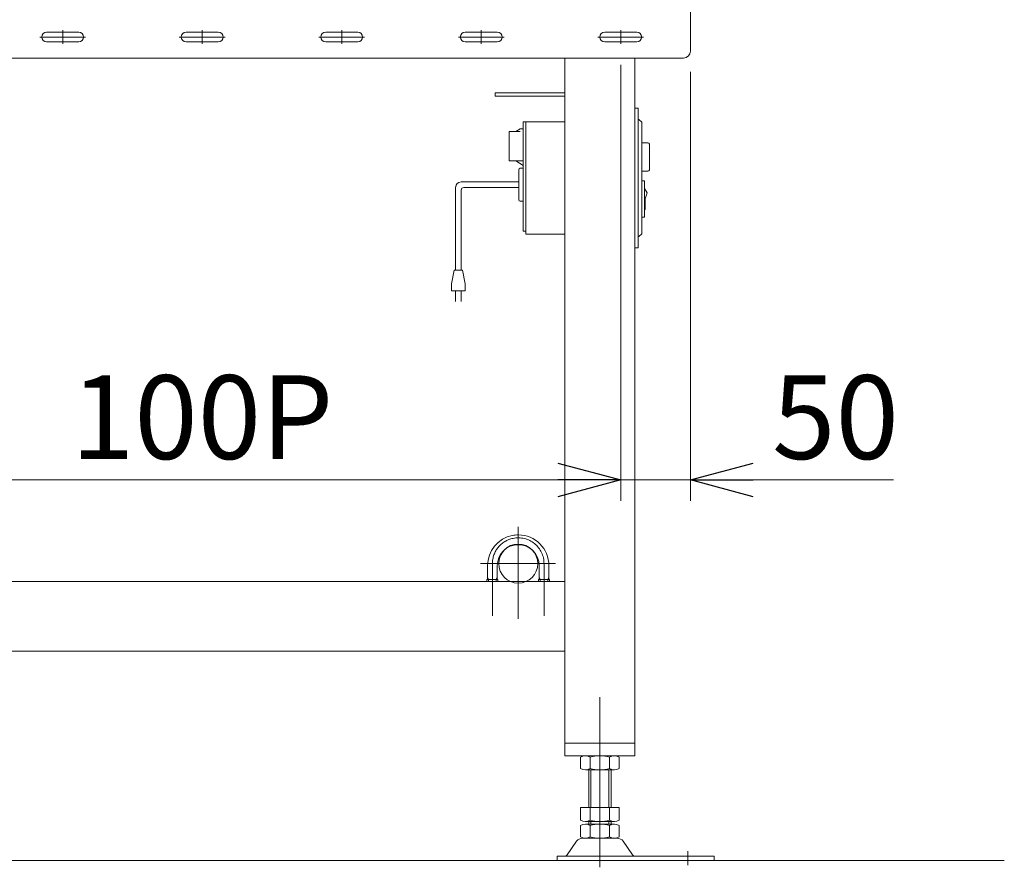
# Model space of a CAD drawing. Units: millimetres. Extents: x -2955 to 2955, y -2027 to 2027.
# Drawn here: x -112 to 593, y -1080 to -473 of the extents above; entities that cross this region are included whole.
import ezdxf

# ---------------------------------------------------------------- set-up
doc = ezdxf.new("R2010")
doc.units = ezdxf.units.MM
doc.header["$LTSCALE"] = 3.75
doc.linetypes.add('CENTERX2', pattern=[101.6, 63.5, -12.7, 12.7, -12.7])
for name, color, linetype in [('10', 7, 'Continuous'), ('41', 7, 'Continuous'), ('42', 7, 'Continuous'), ('44', 7, 'Continuous'), ('45', 7, 'Continuous'), ('47', 7, 'Continuous'), ('49', 7, 'Continuous')]:
    doc.layers.add(name, color=color, linetype=linetype)
doc.styles.add('dcStyle0', font='ＭＳ Ｐゴシック', dxfattribs={"width": 0.75})
doc.dimstyles.new('dc_Rotated', dxfattribs={"dimtxt": 60, "dimasz": 45.000029, "dimexe": 10, "dimexo": 15, "dimgap": 15, "dimtad": 3, "dimdec": 8, "dimdsep": 46, "dimtxsty": 'dcStyle0', "dimblk1": 'OPEN30', "dimblk2": 'OPEN30', "dimsah": 1, "dimcen": 0.09, "dimclrd": 2, "dimclre": 2, "dimclrt": 2, "dimadec": 0, "dimazin": 2, "dimtfac": 1, "dimtdec": 4, "dimtmove": 0, "dimatfit": 3, "dimfxl": 1, "dimarcsym": 0})

# ---------------------------------------------------------------- blocks, each defined once
blk = doc.blocks.new('_OPEN30')
at = {"color": 0, "linetype": 'ByBlock', "lineweight": -2}
for p, q in [((-1, 0.267949), (0, 0)), ((0, 0), (-1, -0.267949)), ((0, 0), (-1, 0))]:
    blk.add_line(p, q, dxfattribs=at)
blk = doc.blocks.new('*D17')
at = {"layer": '10', "color": 2, "linetype": 'Continuous', "lineweight": 13}
for p, q in [((-281.51, -505.45), (-281.51, -817.87)), ((318.49, -505.45), (318.49, -817.87)), ((-281.51, -802.87), (318.49, -802.87))]:
    blk.add_line(p, q, dxfattribs=at)
at = {"layer": '10', "color": 2, "xscale": 45.00004211422929, "yscale": 44.99984052335464}
for p, rotation in [((-281.51, -802.87), 180), ((318.49, -802.87), 360)]:
    blk.add_blockref('_OPEN30', p, dxfattribs=dict(at, rotation=rotation))
at = {"layer": '10', "color": 4, "insert": (18.49, -787.87), "char_height": 60, "width": 255, "attachment_point": 8, "style": 'dcStyle0'}
blk.add_mtext('\\T1.00;100P', dxfattribs=at)
blk = doc.blocks.new('*D18')
at = {"layer": '10', "color": 2, "linetype": 'Continuous', "lineweight": 13}
for p, q in [((318.49, -505.45), (318.49, -817.87)), ((368.49, -510.55), (368.49, -817.87)), ((318.49, -802.87), (368.49, -802.87)), ((513.96, -802.87), (368.49, -802.87))]:
    blk.add_line(p, q, dxfattribs=at)
at = {"layer": '10', "color": 2, "xscale": 45.00004211422929, "yscale": 44.99984052335464, "rotation": 180}
blk.add_blockref('_OPEN30', (368.49, -802.87), dxfattribs=at)
at = {"layer": '10', "color": 2, "insert": (426.96, -787.87), "char_height": 60, "width": 165, "attachment_point": 7, "style": 'dcStyle0'}
blk.add_mtext('\\T1.00;50', dxfattribs=at)

msp = doc.modelspace()

# ---------------------------------------------------------------- linework, layer by layer
at = {"color": 7, "linetype": 'Continuous', "lineweight": 13}
for p, q in [((245.4024305, -602.12044899), (245.4024305, -580.54685586)), ((246.4024305, -579.54685586), (248.49532758, -579.54685586)), ((204.08352416, -589.33357628), (245.4024305, -589.33357628)), ((200.08352416, -593.33357628), (200.08352416, -652.45498751)), ((204.08352416, -595.33357628), (204.08352416, -652.45498751)), ((206.08352416, -593.33357628), (245.40250177, -593.33357628)), ((248.49532758, -603.12044899), (246.4024305, -603.12044899)), ((250.49532758, -624.54685586), (248.49532758, -624.54685586)), ((199.08352416, -652.45498751), (197.08352416, -662.45498751)), ((205.08352416, -652.45498751), (199.08352416, -652.45498751)), ((207.08352416, -662.45498751), (205.08352416, -652.45498751)), ((197.08352416, -662.45498751), (197.08352416, -667.45498751)), ((207.08352416, -667.45498751), (207.08352416, -662.45498751)), ((197.08352416, -667.45498751), (207.08352416, -667.45498751)), ((200.08352416, -674.95498751), (200.08352416, -667.45498751)), ((204.08352416, -667.45498751), (204.08352416, -674.95498751))]:
    msp.add_line(p, q, dxfattribs=at)
at = {"color": 3, "linetype": 'Continuous', "lineweight": 13}
msp.add_line((-2655.07992198, -1075.54928445), (593.37374421, -1075.54928445), dxfattribs=at)
at = {"color": 7, "linetype": 'Continuous', "lineweight": 13}
for centre, radius, start, end in [((246.4024305, -580.54685586), 1, 90, 180), ((204.08352416, -593.33357628), 4, 90, 180), ((206.08352416, -595.33357628), 2, 90, 180), ((246.4024305, -602.12044899), 1, 180.0000000001, 270)]:
    msp.add_arc(centre, radius, start, end, dxfattribs=at)
at = {"layer": '41', "color": 3, "linetype": 'CENTERX2', "lineweight": 13}
for p, q in [((244.99496664, -902.44002632), (244.99496664, -836.50716568)), ((271.74109527, -862.84935805), (217.91487497, -862.84935805)), ((226.49496664, -862.84935805), (226.49496664, -900.20275066)), ((263.49496664, -862.84935805), (263.49496664, -900.20275066))]:
    msp.add_line(p, q, dxfattribs=at)
at = {"layer": '41', "color": 7, "linetype": 'Continuous', "lineweight": 13}
for p, q in [((222.99496664, -864.24935805), (222.99496664, -874.24935805)), ((229.99496664, -874.24935805), (229.99496664, -864.24935805)), ((259.99496664, -864.24935805), (259.99496664, -874.24935805)), ((266.99496664, -874.24935805), (266.99496664, -864.24935805)), ((222.49496664, -874.24935805), (222.49496664, -875.54935805)), ((230.49496664, -875.54935805), (230.49496664, -874.24935805)), ((259.49496664, -874.24935805), (259.49496664, -875.54935805)), ((267.49496664, -875.54935805), (267.49496664, -874.24935805))]:
    msp.add_line(p, q, dxfattribs=at)
at = {"layer": '41', "color": 3, "linetype": 'Continuous', "lineweight": 13}
for p, q in [((223.74496664, -874.24935805), (222.49496664, -874.24935805)), ((222.99496664, -872.95031994), (223.74496664, -874.24935805)), ((223.74496664, -875.54935805), (223.74496664, -874.24935805)), ((229.24496664, -874.24935805), (223.74496664, -874.24935805)), ((229.99496664, -872.95031994), (229.24496664, -874.24935805)), ((229.24496664, -875.54935805), (229.24496664, -874.24935805)), ((230.49496664, -874.24935805), (229.24496664, -874.24935805)), ((260.74496664, -874.24935805), (259.49496664, -874.24935805)), ((259.99496664, -872.95031994), (260.74496664, -874.24935805)), ((260.74496664, -875.54935805), (260.74496664, -874.24935805)), ((266.24496664, -874.24935805), (260.74496664, -874.24935805)), ((266.99496664, -872.95031994), (266.24496664, -874.24935805)), ((266.24496664, -875.54935805), (266.24496664, -874.24935805)), ((267.49496664, -874.24935805), (266.24496664, -874.24935805))]:
    msp.add_line(p, q, dxfattribs=at)
at = {"layer": '41', "color": 7, "linetype": 'Continuous', "lineweight": 13}
for centre, radius, start, end in [((244.99496664, -864.24935805), 22, 101.1147378154, 180), ((244.99496664, -862.84935805), 20.6, 90, 101.8643811801), ((244.99496664, -864.24935805), 22, 0, 90), ((244.99496664, -864.24935805), 15, 0, 180)]:
    msp.add_arc(centre, radius, start, end, dxfattribs=at)
at = {"layer": '41', "color": 3, "linetype": 'CENTERX2', "lineweight": 13}
for start, end in [(101.6392413061, 180), (0, 101.6392413061)]:
    msp.add_arc((244.99496664, -862.84935805), 18.5, start, end, dxfattribs=at)
at = {"layer": '42', "color": 7, "linetype": 'Continuous', "lineweight": 13}
for p, q in [((328.49532758, -636.54685586), (328.49532758, -536.54685586)), ((328.49532758, -536.54685586), (330.99532758, -536.54685586)), ((330.99532758, -544.54685586), (330.99532758, -536.54685586)), ((248.49532758, -624.54685586), (248.49532758, -546.29685586)), ((248.49532758, -546.29685586), (278.49324558, -546.29685586)), ((250.49532758, -626.79685586), (250.49532758, -546.29685586)), ((330.99532758, -544.54685586), (331.49532758, -544.54685586)), ((330.99532758, -628.54685586), (330.99532758, -544.54685586)), ((333.49532758, -546.54685586), (331.49532758, -544.54685586)), ((333.49532758, -626.54685586), (333.49532758, -546.54685586)), ((238.49532758, -574.29685586), (238.49532758, -553.29685586)), ((238.49532758, -553.29685586), (246.49532758, -553.29685586)), ((243.37509212, -553.29685586), (246.49532758, -551.29685586)), ((248.49532758, -551.29685586), (246.49532758, -551.29685586)), ((333.49532758, -561.3771593), (337.99532758, -561.3771593)), ((338.99532758, -562.3771593), (338.99532758, -580.71655242)), ((248.49532758, -574.29685586), (238.49532758, -574.29685586)), ((243.37509212, -574.29685586), (248.49532758, -577.5788104)), ((245.4024305, -602.12044899), (245.4024305, -580.54685586)), ((246.4024305, -579.54685586), (248.49532758, -579.54685586)), ((333.49532758, -581.71655242), (337.99532758, -581.71655242)), ((335.49532758, -588.54685586), (333.49532758, -588.54685586)), ((335.49532758, -614.54685586), (335.49532758, -588.54685586)), ((337.49532758, -597.04685586), (335.49532758, -594.04685586)), ((335.99532758, -601.54685586), (337.49532758, -597.04685586)), ((248.49532758, -603.12044899), (246.4024305, -603.12044899)), ((335.99532758, -609.04685586), (335.99532758, -601.54685586)), ((335.49532758, -609.04685586), (335.99532758, -609.04685586)), ((333.49532758, -614.54685586), (335.49532758, -614.54685586)), ((278.49324558, -626.79685586), (250.49532758, -626.79685586)), ((333.49532758, -626.54685586), (331.49532758, -628.54685586)), ((330.99532758, -628.54685586), (331.49532758, -628.54685586)), ((330.99532758, -636.54685586), (330.99532758, -628.54685586)), ((328.49532758, -636.54685586), (330.99532758, -636.54685586))]:
    msp.add_line(p, q, dxfattribs=at)
for centre, start, end in [((337.99532758, -562.3771593), 0, 90), ((246.4024305, -580.54685586), 90, 180), ((337.99532758, -580.71655242), 270, 0), ((246.4024305, -602.12044899), 180.0000000001, 270)]:
    msp.add_arc(centre, 1, start, end, dxfattribs=at)
at = {"layer": '44', "color": 3, "linetype": 'CENTERX2', "lineweight": 13}
msp.add_line((303.49496664, -958.41323389), (303.49496664, -1080.42316696), dxfattribs=at)
at = {"layer": '44', "color": 7, "linetype": 'Continuous', "lineweight": 13}
for p, q in [((289.63856018, -1009.66825926), (289.63856018, -1001.43030964)), ((293.1026618, -1000.54928445), (313.88727149, -1000.54928445)), ((296.56676341, -1009.66825926), (296.56676341, -1001.43030964)), ((310.42316987, -1001.43030964), (310.42316987, -1009.66825926)), ((317.3513731, -1001.43030964), (317.3513731, -1009.66825926)), ((313.88727149, -1010.54928445), (293.1026618, -1010.54928445)), ((295.49496664, -1010.54928445), (295.49496664, -1037.54928445)), ((311.49496664, -1037.54928445), (311.49496664, -1010.54928445)), ((289.63856018, -1046.66825926), (289.63856018, -1037.54928445)), ((289.63856018, -1037.54928445), (317.3513731, -1037.54928445)), ((296.56676341, -1046.66825926), (296.56676341, -1037.54928445)), ((310.42316987, -1037.54928445), (310.42316987, -1046.66825926)), ((317.3513731, -1037.54928445), (317.3513731, -1046.66825926)), ((289.63856018, -1058.66825926), (289.63856018, -1050.43030964)), ((293.1026618, -1047.54928445), (313.88727149, -1047.54928445)), ((293.1026618, -1049.54928445), (313.88727149, -1049.54928445)), ((295.49496664, -1047.54928445), (295.49496664, -1049.54928445)), ((296.56676341, -1058.66825926), (296.56676341, -1050.43030964)), ((310.42316987, -1050.43030964), (310.42316987, -1058.66825926)), ((311.49496664, -1049.54928445), (311.49496664, -1047.54928445)), ((317.3513731, -1050.43030964), (317.3513731, -1058.66825926)), ((280.09113101, -1071.48397803), (286.76366957, -1061.79908113)), ((291.04576022, -1059.54928445), (315.94417306, -1059.54928445)), ((320.22626372, -1061.79908113), (326.89880228, -1071.48397803)), ((272.99496664, -1072.34928445), (385.49496664, -1072.34928445)), ((272.99496664, -1075.54928445), (272.99496664, -1072.34928445)), ((385.49496664, -1075.54928445), (385.49496664, -1072.34928445)), ((385.49496664, -1075.54928445), (272.99496664, -1075.54928445))]:
    msp.add_line(p, q, dxfattribs=at)
at = {"layer": '44', "color": 3, "linetype": 'Continuous', "lineweight": 13}
for p, q in [((296.99496664, -1037.54928445), (296.99496664, -1010.54928445)), ((309.99496664, -1010.54928445), (309.99496664, -1037.54928445)), ((296.99496664, -1049.54928445), (296.99496664, -1047.54928445)), ((309.99496664, -1047.54928445), (309.99496664, -1049.54928445)), ((366.49496664, -1068.7616974), (366.49496664, -1078.94279799))]:
    msp.add_line(p, q, dxfattribs=at)
at = {"layer": '44', "color": 7, "linetype": 'Continuous', "lineweight": 13}
for centre, radius, start, end in [((293.1026618, -1007.80004502), 7.25076057, 61.4609896847, 118.5390103152), ((303.49496664, -1028.23078895), 27.6815045, 90, 104.4942448421), ((303.49496664, -1028.23078895), 27.6815045, 75.5057551579, 90), ((313.88727149, -1007.80004502), 7.25076057, 61.4609896847, 118.5390103153), ((293.1026618, -1003.29852388), 7.25076057, 241.4609896847, 298.5390103153), ((303.49496664, -982.86777995), 27.6815045, 255.5057551579, 270), ((303.49496664, -982.86777995), 27.6815045, 270, 284.4942448421), ((313.88727149, -1003.29852388), 7.25076057, 241.4609896847, 298.5390103153), ((293.1026618, -1040.29852388), 7.25076057, 241.4609896847, 298.5390103153), ((293.1026618, -1056.80004502), 7.25076057, 61.4609896847, 118.5390103152), ((303.49496664, -1019.86777995), 27.6815045, 255.5057551579, 270), ((303.49496664, -1077.23078895), 27.6815045, 90, 104.4942448421), ((303.49496664, -1019.86777995), 27.6815045, 270, 284.4942448421), ((303.49496664, -1077.23078895), 27.6815045, 75.5057551579, 90), ((313.88727149, -1040.29852388), 7.25076057, 241.4609896847, 298.5390103153), ((313.88727149, -1056.80004502), 7.25076057, 61.4609896847, 118.5390103153), ((291.04576022, -1064.74928445), 5.2, 90, 145.4345840287), ((293.1026618, -1052.29852388), 7.25076057, 241.4609896847, 298.5390103153), ((303.49496664, -1031.86777995), 27.6815045, 255.5057551579, 270), ((303.49496664, -1031.86777995), 27.6815045, 270, 284.4942448421), ((313.88727149, -1052.29852388), 7.25076057, 241.4609896847, 298.5390103153), ((315.94417306, -1064.74928445), 5.2, 34.5654159713, 90), ((278.44417306, -1070.34928445), 2, 270, 325.4345840286), ((328.54576022, -1070.34928445), 2, 214.5654159714, 270)]:
    msp.add_arc(centre, radius, start, end, dxfattribs=at)
at = {"layer": '45', "color": 7, "linetype": 'Continuous', "lineweight": 13}
for p, q in [((368.49496664, -495.54928445), (368.49496664, -465.54928445)), ((-93.00503336, -482.04928445), (-70.00503336, -482.04928445)), ((6.99496664, -482.04928445), (29.99496664, -482.04928445)), ((106.99496664, -482.04928445), (129.99496664, -482.04928445)), ((206.99496664, -482.04928445), (229.99496664, -482.04928445)), ((306.99496664, -482.04928445), (329.99496664, -482.04928445)), ((-93.00503336, -489.04928445), (-70.00503336, -489.04928445)), ((6.99496664, -489.04928445), (29.99496664, -489.04928445)), ((106.99496664, -489.04928445), (129.99496664, -489.04928445)), ((206.99496664, -489.04928445), (229.99496664, -489.04928445)), ((306.99496664, -489.04928445), (329.99496664, -489.04928445)), ((-326.50503336, -500.54928445), (363.49496664, -500.54928445)), ((278.49496664, -1000.54928445), (278.49496664, -500.54928445)), ((328.49496664, -500.54928445), (328.49496664, -1000.54928445)), ((278.49496664, -875.54928445), (-241.50503336, -875.54928445)), ((245.03820361, -875.54928445), (244.95172968, -875.54928445)), ((278.49496664, -925.54928445), (-241.50503336, -925.54928445)), ((328.49496664, -991.54928445), (278.49496664, -991.54928445)), ((328.49496664, -1000.54928445), (278.49496664, -1000.54928445))]:
    msp.add_line(p, q, dxfattribs=at)
at = {"layer": '45', "color": 3, "linetype": 'CENTERX2', "lineweight": 13}
for p, q in [((-97.90503336, -485.54928445), (-65.10503336, -485.54928445)), ((-81.50503336, -480.64928445), (-81.50503336, -490.44928445)), ((2.09496664, -485.54928445), (34.89496664, -485.54928445)), ((18.49496664, -480.64928445), (18.49496664, -490.44928445)), ((102.09496664, -485.54928445), (134.89496664, -485.54928445)), ((118.49496664, -480.64928445), (118.49496664, -490.44928445)), ((202.09496664, -485.54928445), (234.89496664, -485.54928445)), ((218.49496664, -480.64928445), (218.49496664, -490.44928445)), ((302.09496664, -485.54928445), (334.89496664, -485.54928445)), ((318.49496664, -480.64928445), (318.49496664, -490.44928445))]:
    msp.add_line(p, q, dxfattribs=at)
at = {"layer": '45', "color": 7, "linetype": 'Continuous', "lineweight": 13}
for centre, radius, start, end in [((-93.00503336, -485.54928445), 3.5, 90, 270), ((-70.00503336, -485.54928445), 3.5, 270, 90), ((6.99496664, -485.54928445), 3.5, 90, 270), ((29.99496664, -485.54928445), 3.5, 270, 90), ((106.99496664, -485.54928445), 3.5, 90, 270), ((129.99496664, -485.54928445), 3.5, 270, 90), ((206.99496664, -485.54928445), 3.5, 90, 270), ((229.99496664, -485.54928445), 3.5, 270, 90), ((306.99496664, -485.54928445), 3.5, 90, 270), ((329.99496664, -485.54928445), 3.5, 270, 90), ((363.49496664, -495.54928445), 5, 270, 0)]:
    msp.add_arc(centre, radius, start, end, dxfattribs=at)
at = {"layer": '47', "color": 7, "linetype": 'Continuous', "lineweight": 13}
for p, q in [((228.4951167, -527.84914134), (228.49516792, -525.54914134)), ((228.4951167, -527.84914134), (278.4951167, -527.84914134)), ((278.49496664, -525.54914134), (228.49516792, -525.54914134))]:
    msp.add_line(p, q, dxfattribs=at)
at = {"layer": '49', "color": 7, "linetype": 'Continuous', "lineweight": 13}
msp.add_circle((244.99496664, -862.84935805), 14, dxfattribs=at)

# ---------------------------------------------------------------- dimensions: what is measured, and where the dimension line sits
at = {"layer": '10', "linetype": 'Continuous', "lineweight": 13}
dim = msp.add_linear_dim(base=(318.49496664, -802.86769855), p1=(-281.50503336, -490.44888445), p2=(318.49496664, -490.44888445), text='100P', dimstyle='dc_Rotated', override={"dimtxt": 60, "dimasz": 45.000029, "dimexe": 15, "dimexo": 15, "dimgap": 15, "dimtad": 3, "dimtih": 0, "dimtoh": 0, "dimdec": 8, "dimlfac": 1, "dimzin": 8, "dimtxsty": 'dcStyle0', "dimblk1": 'OPEN30', "dimblk2": 'OPEN30', "dimsah": 1, "dimclrd": 2, "dimclre": 2, "dimclrt": 4, "dimazin": 2, "dimtofl": 1, "dimtolj": 0, "dimtzin": 8, "dimarcsym": 1}, dxfattribs=at)
dim.commit()
dim.dimension.update_dxf_attribs({"geometry": '*D17', "text_midpoint": (18.49496664, -802.86769855), "dimtype": 160})
dim = msp.add_linear_dim(base=(368.4949666418, -802.8676985478), p1=(318.4949666418, -490.4488844541), p2=(368.4949666418, -495.5492844485), dimstyle='dc_Rotated', override={"dimtxt": 60, "dimasz": 45.000029, "dimexe": 15, "dimexo": 15, "dimgap": 15, "dimtad": 3, "dimtih": 0, "dimtoh": 0, "dimdec": 8, "dimlfac": 1, "dimzin": 8, "dimtxsty": 'dcStyle0', "dimblk1": 'OPEN30', "dimblk2": 'OPEN30', "dimsah": 1, "dimclrd": 2, "dimclre": 2, "dimclrt": 2, "dimazin": 2, "dimtofl": 1, "dimtolj": 0, "dimtzin": 8, "dimarcsym": 1}, dxfattribs=at)
dim.commit()
dim.dimension.update_dxf_attribs({"geometry": '*D18', "text_midpoint": (462.9616666418, -802.8676985478), "dimtype": 160})

doc.saveas('drawing.dxf')
